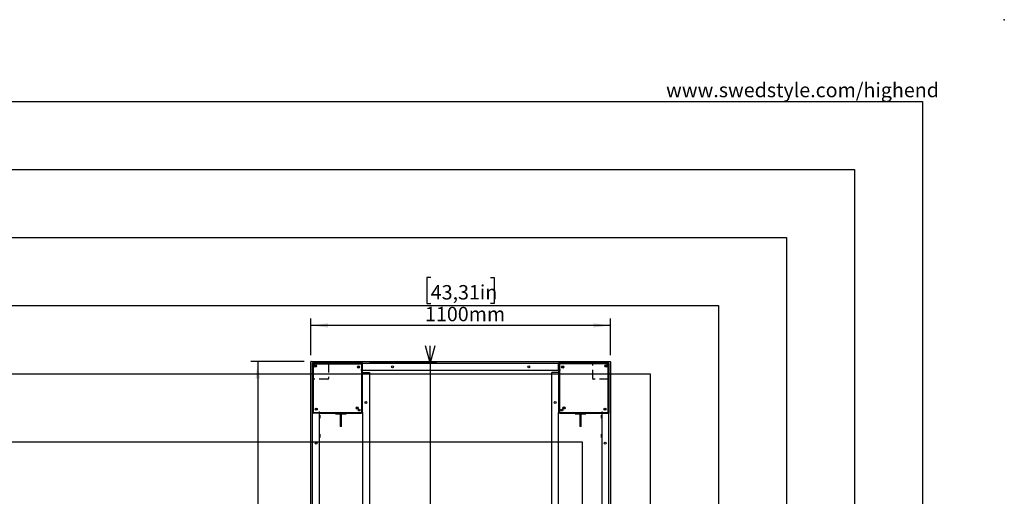
# Model space of a CAD drawing. Extents: x -725 to 7425, y 0 to 5250.
# Drawn here: x 3809 to 7425, y 3500 to 5250 of the extents above; entities that cross this region are included whole.
import ezdxf

# ---------------------------------------------------------------- set-up
doc = ezdxf.new("R2010")
doc.units = 0
doc.header["$LTSCALE"] = 25
doc.header["$PDSIZE"] = -1
doc.linetypes.add('HIDDEN', pattern=[1.905, 1.27, -0.635])
doc.layers.get('0').update_dxf_attribs({"linetype": 'CONTINUOUS'})
for name, color, linetype in [('DOLD_REFERENS_RAM___LINJER', 1, 'CONTINUOUS'), ('STANDARD', 8, 'CONTINUOUS'), ('SVART', 7, 'CONTINUOUS')]:
    doc.layers.add(name, color=color, linetype=linetype)
doc.styles.add('SLDTEXTSTYLE0', font='TXT', dxfattribs={"width": 0.7})
doc.dimstyles.new('SLDDIMSTYLE0', dxfattribs={"dimtxt": 63.5, "dimasz": 62.5, "dimexe": 0, "dimexo": 0.0625, "dimgap": 15.875, "dimtad": 0, "dimtih": 1, "dimtoh": 1, "dimrnd": 1e-09, "dimzin": 12, "dimtxsty": 'SLDTEXTSTYLE0', "dimsah": 1, "dimcen": 0.09, "dimazin": 3, "dimtfac": 1, "dimtofl": 0, "dimtmove": 0, "dimatfit": 3, "dimtolj": 1, "dimtzin": 12})
doc.dimstyles.new('SLDDIMSTYLE1', dxfattribs={"dimtxt": 39.6875, "dimasz": 62.5, "dimexe": 0, "dimexo": 0.0625, "dimgap": 9.921875, "dimtad": 0, "dimtih": 1, "dimtoh": 1, "dimdec": 0, "dimrnd": 1e-09, "dimzin": 12, "dimtxsty": 'SLDTEXTSTYLE0', "dimblk1": 'OPEN30', "dimblk2": 'OPEN30', "dimsah": 1, "dimcen": 0.09, "dimazin": 3, "dimtfac": 1, "dimtmove": 0, "dimatfit": 3, "dimtolj": 1, "dimtzin": 12})

# ---------------------------------------------------------------- blocks, each defined once
blk = doc.blocks.new('_D')
at = {"color": 7, "linetype": 'CONTINUOUS'}
for p, q in [((5318.9, 4303.1), (5304.9, 4303.1)), ((5304.9, 4303.1), (5304.9, 4207.3)), ((5538.1, 4303.1), (5552.1, 4303.1)), ((5552.1, 4303.1), (5552.1, 4207.3)), ((5304.9, 4207.3), (5318.9, 4207.3)), ((5552.1, 4207.3), (5538.1, 4207.3)), ((4878.5, 4018.7), (4878.5, 4152.4)), ((5978.5, 4127.4), (4878.5, 4127.4)), ((5978.5, 4018.7), (5978.5, 4152.4))]:
    blk.add_line(p, q, dxfattribs=at)
for points in [[(4878.5, 4127.4), (4941, 4119.6), (4941, 4135.1)], [(5978.5, 4127.4), (5916, 4135.1), (5916, 4119.6)]]:
    blk.add_solid(points, dxfattribs=at)
at = {"color": 7, "linetype": 'CONTINUOUS', "char_height": 52.92, "attachment_point": 1, "style": 'SLDTEXTSTYLE0'}
for s, insert in [('43,31in', (5318.9, 4275.5)), ('1100mm', (5297.9, 4195.6))]:
    blk.add_mtext(s, dxfattribs=dict(at, insert=insert))
blk = doc.blocks.new('_D_1')
at = {"color": 7, "linetype": 'CONTINUOUS'}
for p, q in [((4854.5, 3994.7), (4658.6, 3994.7)), ((4683.6, 3994.7), (4683.6, 2687.2)), ((4556.2, 2677.9), (4542.1, 2677.9)), ((4542.1, 2677.9), (4542.1, 2582)), ((4811, 2677.9), (4825.1, 2677.9)), ((4825.1, 2677.9), (4825.1, 2582)), ((4542.1, 2582), (4556.2, 2582)), ((4825.1, 2582), (4811, 2582)), ((4683.6, 1194.7), (4683.6, 2502.1)), ((4854.5, 1194.7), (4658.6, 1194.7))]:
    blk.add_line(p, q, dxfattribs=at)
for points in [[(4683.6, 3994.7), (4675.8, 3932.2), (4691.3, 3932.2)], [(4683.6, 1194.7), (4691.3, 1257.2), (4675.8, 1257.2)]]:
    blk.add_solid(points, dxfattribs=at)
at = {"color": 7, "linetype": 'CONTINUOUS', "char_height": 52.92, "attachment_point": 1, "style": 'SLDTEXTSTYLE0'}
for s, insert in [('110,24in', (4556.2, 2650.3)), ('2800mm', (4553, 2570.3))]:
    blk.add_mtext(s, dxfattribs=dict(at, insert=insert))
blk = doc.blocks.new('_OPEN30')
at = {"color": 0, "linetype": 'BYBLOCK'}
for p, q in [((-1, 0.267949), (0, 0)), ((0, 0), (-1, -0.267949)), ((0, 0), (-1, 0))]:
    blk.add_line(p, q, dxfattribs=at)
blk = doc.blocks.new('_D_10')
at = {"color": 7, "linetype": 'CONTINUOUS'}
for p, q in [((5316.6, 3989.7), (5316.6, 4052.2)), ((5093.5, 3989.7), (5341.6, 3989.7)), ((5316.6, 3989.7), (5316.6, 1740.6)), ((5316.6, 1199.7), (5316.6, 1680.7)), ((5093.5, 1199.7), (5341.6, 1199.7)), ((5316.6, 1199.7), (5316.6, 1137.2))]:
    blk.add_line(p, q, dxfattribs=at)
at = {"color": 7, "linetype": 'CONTINUOUS', "xscale": 62.5, "yscale": 62.5}
for p, rotation in [((5316.6, 3989.7, -340.4), 269.9999999999997), ((5316.6, 1199.7, -340.4), 89.99999999999972)]:
    blk.add_blockref('_OPEN30', p, dxfattribs=dict(at, rotation=rotation))
at = {"color": 7, "linetype": 'CONTINUOUS', "char_height": 33.07, "attachment_point": 1, "style": 'SLDTEXTSTYLE0'}
for s, insert in [('2790', (5235, 1723.4)), ('mm', (5324.4, 1723.4))]:
    blk.add_mtext(s, dxfattribs=dict(at, insert=insert))

msp = doc.modelspace()

# ---------------------------------------------------------------- linework, layer by layer
at = {"color": 7, "linetype": 'CONTINUOUS'}
for p, q in [((4878.507, 1195.684), (4878.507, 3993.684)), ((4879.507, 3994.684), (5977.507, 3994.684)), ((4883.507, 3986.684), (4883.507, 3804.684)), ((4883.507, 3986.684), (4883.507, 3804.684)), ((5068.507, 3989.684), (4886.507, 3989.684)), ((4886.507, 3986.684), (5068.507, 3986.684)), ((4886.507, 3986.684), (4886.507, 3804.684)), ((4886.757, 3984.434), (4886.757, 3810.684)), ((4886.757, 3984.434), (4888.257, 3984.434)), ((4888.757, 3984.434), (4888.257, 3984.434)), ((5062.507, 3986.434), (4888.757, 3986.434)), ((4888.757, 3984.934), (4888.757, 3986.434)), ((4888.757, 3984.934), (4888.757, 3984.434)), ((4894.857, 3979.489), (4893.857, 3978.912)), ((4893.857, 3978.912), (4893.857, 3977.757)), ((4893.857, 3977.757), (4894.857, 3977.18)), ((4895.857, 3978.912), (4894.857, 3979.489)), ((4894.857, 3977.18), (4895.857, 3977.757)), ((4895.857, 3977.757), (4895.857, 3978.912)), ((5062.507, 3986.684), (5062.507, 3986.434)), ((5065.257, 3986.434), (5062.507, 3986.434)), ((5065.257, 3986.434), (5065.257, 3984.934)), ((5065.257, 3964.434), (5065.257, 3984.934)), ((5065.257, 3984.684), (5068.507, 3984.684)), ((5068.507, 3986.684), (5068.507, 3989.684)), ((5068.507, 3988.184), (5788.507, 3988.184)), ((5068.507, 3985.184), (5068.507, 3986.684)), ((5068.507, 3966.184), (5068.507, 3985.184)), ((5788.507, 3989.684), (5788.507, 3986.684)), ((5970.507, 3989.684), (5788.507, 3989.684)), ((5788.507, 3985.184), (5788.507, 3986.684)), ((5970.507, 3986.684), (5788.507, 3986.684)), ((5788.507, 3966.184), (5788.507, 3985.184)), ((5791.757, 3984.684), (5788.507, 3984.684)), ((5794.507, 3986.434), (5791.757, 3986.434)), ((5791.757, 3984.934), (5791.757, 3986.434)), ((5791.757, 3984.934), (5791.757, 3964.434)), ((5794.507, 3986.434), (5794.507, 3986.684)), ((5968.257, 3986.434), (5794.507, 3986.434)), ((5961.579, 3979.334), (5961.002, 3978.334)), ((5961.002, 3978.334), (5961.579, 3977.334)), ((5962.734, 3979.334), (5961.579, 3979.334)), ((5961.579, 3977.334), (5962.734, 3977.334)), ((5963.311, 3978.334), (5962.734, 3979.334)), ((5962.734, 3977.334), (5963.311, 3978.334)), ((5968.257, 3986.434), (5968.257, 3984.934)), ((5968.257, 3984.434), (5968.257, 3984.934)), ((5968.757, 3984.434), (5968.257, 3984.434)), ((5968.757, 3984.434), (5970.257, 3984.434)), ((5970.257, 3810.684), (5970.257, 3984.434)), ((5970.507, 3986.684), (5970.507, 3804.684)), ((5973.507, 3804.684), (5973.507, 3986.684)), ((5973.507, 3804.684), (5973.507, 3986.684)), ((5978.507, 3993.684), (5978.507, 1195.684)), ((5053.112, 3975.769), (5052.369, 3974.885)), ((5052.369, 3974.885), (5052.764, 3973.8)), ((5052.764, 3973.8), (5053.902, 3973.599)), ((5054.249, 3975.569), (5053.112, 3975.769)), ((5053.902, 3973.599), (5054.644, 3974.484)), ((5054.644, 3974.484), (5054.249, 3975.569)), ((5063.257, 3964.434), (5065.257, 3964.434)), ((5063.257, 3963.434), (5063.257, 3964.434)), ((5065.507, 3964.184), (5063.257, 3964.184)), ((5063.757, 3963.434), (5063.257, 3963.434)), ((5063.757, 3963.434), (5065.257, 3963.434)), ((5065.257, 3965.184), (5068.507, 3965.184)), ((5065.257, 3809.934), (5065.257, 3963.434)), ((5065.507, 3964.184), (5068.507, 3964.184)), ((5065.507, 3808.054), (5065.507, 3964.184)), ((5068.507, 3964.184), (5068.507, 3966.184)), ((5068.507, 3808.054), (5068.507, 3964.184)), ((5068.507, 3963.184), (5788.507, 3963.184)), ((5068.507, 3954.684), (5071.507, 3954.684)), ((5071.507, 3954.684), (5090.507, 3954.684)), ((5076.257, 3963.184), (5075.182, 3962.109)), ((5075.182, 3962.109), (5075.182, 3961.709)), ((5086.63, 3962.109), (5075.182, 3962.109)), ((5086.63, 3961.709), (5075.182, 3961.709)), ((5086.832, 3962.109), (5085.757, 3963.184)), ((5086.832, 3962.109), (5086.63, 3962.109)), ((5086.832, 3961.709), (5086.63, 3961.709)), ((5086.832, 3961.709), (5086.832, 3962.109)), ((5090.507, 3954.684), (5093.507, 3954.684)), ((5093.507, 3954.684), (5093.507, 2607.184)), ((5146.257, 3963.184), (5145.182, 3962.109)), ((5145.182, 3962.109), (5145.182, 3961.709)), ((5156.832, 3962.109), (5145.182, 3962.109)), ((5156.832, 3961.709), (5145.182, 3961.709)), ((5156.832, 3962.109), (5155.757, 3963.184)), ((5156.832, 3961.709), (5156.832, 3962.109)), ((5701.257, 3963.184), (5700.182, 3962.109)), ((5700.182, 3962.109), (5700.182, 3961.709)), ((5711.832, 3962.109), (5700.182, 3962.109)), ((5711.832, 3961.709), (5700.182, 3961.709)), ((5711.832, 3962.109), (5710.757, 3963.184)), ((5711.832, 3961.709), (5711.832, 3962.109)), ((5763.507, 2607.184), (5763.507, 3954.684)), ((5766.507, 3954.684), (5763.507, 3954.684)), ((5785.507, 3954.684), (5766.507, 3954.684)), ((5771.257, 3963.184), (5770.182, 3962.109)), ((5770.182, 3962.109), (5770.182, 3961.709)), ((5781.542, 3962.109), (5770.182, 3962.109)), ((5781.542, 3961.709), (5770.182, 3961.709)), ((5781.832, 3962.109), (5780.757, 3963.184)), ((5781.832, 3962.109), (5781.542, 3962.109)), ((5781.832, 3961.709), (5781.542, 3961.709)), ((5781.832, 3961.709), (5781.832, 3962.109)), ((5788.507, 3954.684), (5785.507, 3954.684)), ((5788.507, 3964.184), (5788.507, 3966.184)), ((5791.757, 3965.184), (5788.507, 3965.184)), ((5791.507, 3964.184), (5788.507, 3964.184)), ((5788.507, 3964.184), (5788.507, 3808.054)), ((5791.507, 3964.184), (5791.507, 3808.054)), ((5793.757, 3964.184), (5791.507, 3964.184)), ((5791.757, 3964.434), (5793.757, 3964.434)), ((5791.757, 3963.434), (5791.757, 3809.934)), ((5791.757, 3963.434), (5793.257, 3963.434)), ((5793.757, 3963.434), (5793.257, 3963.434)), ((5793.757, 3964.434), (5793.757, 3963.434)), ((5803.208, 3975.8), (5802.391, 3974.983)), ((5802.391, 3974.983), (5802.69, 3973.868)), ((5802.69, 3973.868), (5803.805, 3973.569)), ((5804.323, 3975.501), (5803.208, 3975.8)), ((5803.805, 3973.569), (5804.622, 3974.385)), ((5804.622, 3974.385), (5804.323, 3975.501)), ((4883.507, 3804.684), (4886.507, 3804.684)), ((4885.007, 1384.684), (4885.007, 3804.684)), ((4886.757, 3810.684), (4886.507, 3810.684)), ((4888.007, 3804.684), (4886.507, 3804.684)), ((4886.757, 3810.684), (4886.757, 3807.934)), ((4888.257, 3807.934), (4886.757, 3807.934)), ((4907.007, 3804.684), (4888.007, 3804.684)), ((4888.257, 3807.934), (4908.757, 3807.934)), ((4888.507, 3807.934), (4888.507, 3804.684)), ((4897.69, 3820.501), (4897.391, 3819.385)), ((4897.391, 3819.385), (4898.208, 3818.569)), ((4898.805, 3820.8), (4897.69, 3820.501)), ((4898.208, 3818.569), (4899.323, 3818.868)), ((4899.622, 3819.983), (4898.805, 3820.8)), ((4899.323, 3818.868), (4899.622, 3819.983)), ((4909.007, 3804.684), (4907.007, 3804.684)), ((4908.007, 3807.934), (4908.007, 3804.684)), ((4908.757, 3809.934), (4909.757, 3809.934)), ((4908.757, 3807.934), (4908.757, 3809.934)), ((4909.007, 3809.934), (4909.007, 3807.684)), ((4909.007, 3807.684), (5065.137, 3807.684)), ((4909.007, 3807.684), (4909.007, 3804.684)), ((4909.007, 3804.684), (5065.137, 3804.684)), ((4909.757, 3809.934), (4909.757, 3809.434)), ((4909.757, 3807.934), (4909.757, 3809.434)), ((4909.757, 3807.934), (5063.257, 3807.934)), ((4910.007, 1384.684), (4910.007, 3804.684)), ((4911.082, 3798.009), (4910.007, 3796.934)), ((4911.482, 3798.009), (4911.082, 3798.009)), ((4911.082, 3798.009), (4911.082, 3786.359)), ((4911.482, 3798.009), (4911.482, 3786.359)), ((4969.007, 3804.184), (4969.007, 3803.184)), ((4969.507, 3802.684), (4988.257, 3802.684)), ((4985.757, 3802.684), (4985.757, 3756.184)), ((4988.257, 3803.184), (4988.257, 3804.184)), ((4988.757, 3804.184), (4988.757, 3803.184)), ((4988.757, 3802.684), (5007.507, 3802.684)), ((4991.257, 3756.184), (4991.257, 3802.684)), ((5008.007, 3803.184), (5008.007, 3804.184)), ((5047.848, 3825.059), (5047.747, 3823.909)), ((5047.747, 3823.909), (5048.693, 3823.247)), ((5048.894, 3825.547), (5047.848, 3825.059)), ((5048.693, 3823.247), (5049.74, 3823.735)), ((5049.84, 3824.885), (5048.894, 3825.547)), ((5049.74, 3823.735), (5049.84, 3824.885)), ((5063.257, 3809.434), (5063.257, 3809.934)), ((5063.257, 3809.934), (5063.757, 3809.934)), ((5063.257, 3809.434), (5063.257, 3807.934)), ((5065.257, 3809.934), (5063.757, 3809.934)), ((5065.137, 3807.684), (5065.137, 3808.054)), ((5065.137, 3808.054), (5065.507, 3808.054)), ((5065.137, 3807.684), (5065.137, 3804.684)), ((5068.507, 3808.054), (5065.507, 3808.054)), ((5068.507, 3808.054), (5068.507, 1381.314)), ((5788.507, 1381.314), (5788.507, 3808.054)), ((5791.507, 3808.054), (5788.507, 3808.054)), ((5791.507, 3808.054), (5791.877, 3808.054)), ((5793.257, 3809.934), (5791.757, 3809.934)), ((5791.877, 3808.054), (5791.877, 3807.684)), ((5791.877, 3807.684), (5948.007, 3807.684)), ((5791.877, 3804.684), (5791.877, 3807.684)), ((5791.877, 3804.684), (5948.007, 3804.684)), ((5793.257, 3809.934), (5793.757, 3809.934)), ((5793.757, 3809.934), (5793.757, 3809.434)), ((5793.757, 3807.934), (5793.757, 3809.434)), ((5793.757, 3807.934), (5947.257, 3807.934)), ((5807.731, 3825.444), (5807.069, 3824.498)), ((5807.069, 3824.498), (5807.557, 3823.451)), ((5807.557, 3823.451), (5808.707, 3823.351)), ((5808.882, 3825.343), (5807.731, 3825.444)), ((5808.707, 3823.351), (5809.37, 3824.296)), ((5809.37, 3824.296), (5808.882, 3825.343)), ((5849.007, 3804.184), (5849.007, 3803.184)), ((5849.507, 3802.684), (5868.257, 3802.684)), ((5865.757, 3802.684), (5865.757, 3756.184)), ((5868.257, 3803.184), (5868.257, 3804.184)), ((5868.757, 3804.184), (5868.757, 3803.184)), ((5868.757, 3802.684), (5887.507, 3802.684)), ((5871.257, 3756.184), (5871.257, 3802.684)), ((5888.007, 3803.184), (5888.007, 3804.184)), ((5945.932, 3798.009), (5945.532, 3798.009)), ((5945.532, 3787.714), (5945.532, 3798.009)), ((5947.007, 3796.934), (5945.932, 3798.009)), ((5945.932, 3787.714), (5945.932, 3798.009)), ((5947.007, 3804.684), (5947.007, 1384.684)), ((5947.257, 3809.934), (5948.257, 3809.934)), ((5947.257, 3809.434), (5947.257, 3809.934)), ((5947.257, 3809.434), (5947.257, 3807.934)), ((5948.007, 3807.684), (5948.007, 3809.934)), ((5948.007, 3807.684), (5948.007, 3804.684)), ((5948.007, 3804.684), (5950.007, 3804.684)), ((5948.257, 3809.934), (5948.257, 3807.934)), ((5948.257, 3807.934), (5968.757, 3807.934)), ((5949.007, 3807.934), (5949.007, 3804.684)), ((5950.007, 3804.684), (5969.007, 3804.684)), ((5957.622, 3820.427), (5957.422, 3819.289)), ((5957.422, 3819.289), (5958.306, 3818.547)), ((5958.707, 3820.821), (5957.622, 3820.427)), ((5958.306, 3818.547), (5959.391, 3818.942)), ((5959.592, 3820.079), (5958.707, 3820.821)), ((5959.391, 3818.942), (5959.592, 3820.079)), ((5968.507, 3807.934), (5968.507, 3804.684)), ((5970.257, 3807.934), (5968.757, 3807.934)), ((5969.007, 3804.684), (5970.507, 3804.684)), ((5970.257, 3807.934), (5970.257, 3810.684)), ((5970.507, 3810.684), (5970.257, 3810.684)), ((5970.507, 3804.684), (5973.507, 3804.684)), ((5972.007, 3804.684), (5972.007, 1384.684)), ((4910.007, 3787.434), (4911.082, 3786.359)), ((4911.082, 3786.359), (4911.482, 3786.359)), ((5945.532, 3786.359), (5945.532, 3787.714)), ((5945.532, 3786.359), (5945.932, 3786.359)), ((5945.932, 3786.359), (5945.932, 3787.714)), ((5945.932, 3786.359), (5947.007, 3787.434)), ((4911.082, 3728.009), (4910.007, 3726.934)), ((4911.482, 3728.009), (4911.082, 3728.009)), ((4911.082, 3728.009), (4911.082, 3716.359)), ((4911.482, 3728.009), (4911.482, 3716.359)), ((4991.257, 3756.184), (4985.757, 3756.184)), ((5871.257, 3756.184), (5865.757, 3756.184)), ((5945.932, 3728.009), (5945.532, 3728.009)), ((5945.532, 3717.714), (5945.532, 3728.009)), ((5947.007, 3726.934), (5945.932, 3728.009)), ((5945.932, 3717.714), (5945.932, 3728.009)), ((4910.007, 3717.434), (4911.082, 3716.359)), ((4911.082, 3716.359), (4911.482, 3716.359)), ((5945.532, 3716.359), (5945.532, 3717.714)), ((5945.532, 3716.359), (5945.932, 3716.359)), ((5945.932, 3716.359), (5945.932, 3717.714)), ((5945.932, 3716.359), (5947.007, 3717.434))]:
    msp.add_line(p, q, dxfattribs=at)
for centre, radius in [((4894.857, 3978.334), 4), ((5053.507, 3974.684), 4), ((5178.507, 3975.684), 3.5), ((5678.507, 3975.684), 3.5), ((5803.507, 3974.684), 4), ((5962.157, 3978.334), 4), ((5081.007, 3844.684), 3.5), ((5776.007, 3844.684), 3.5), ((4898.507, 3819.684), 4), ((5048.794, 3824.397), 4), ((5056.507, 3816.684), 3.5), ((5800.507, 3816.684), 3.5), ((5808.219, 3824.397), 4), ((5958.507, 3819.684), 4), ((4897.507, 3694.684), 3.5), ((5959.507, 3694.684), 3.5)]:
    msp.add_circle(centre, radius, dxfattribs=at)
for centre, radius, start, end in [((4879.507, 3993.684), 1, 90, 180), ((4886.507, 3986.684), 3, 90, 180), ((5970.507, 3986.684), 3, 0, 90), ((5977.507, 3993.684), 1, 0, 90), ((4969.507, 3804.184), 0.5, 90, 180), ((4969.507, 3803.184), 0.5, 180, 270), ((5007.507, 3804.184), 0.5, 0, 90), ((5007.507, 3803.184), 0.5, 270, 0), ((5849.507, 3804.184), 0.5, 90, 180), ((5849.507, 3803.184), 0.5, 180, 270), ((5887.507, 3804.184), 0.5, 0, 90), ((5887.507, 3803.184), 0.5, 270, 0)]:
    msp.add_arc(centre, radius, start, end, dxfattribs=at)
for points, knots in [([(4988.257, 3804.184), (4988.257, 3804.189), (4988.257, 3804.249), (4988.257, 3804.366), (4988.257, 3804.513), (4988.257, 3804.623), (4988.257, 3804.677), (4988.257, 3804.682), (4988.257, 3804.684)], [0, 0, 0, 0, 0.01738026, 0.23202878, 0.44667789, 0.66133809, 0.87601538, 1, 1, 1, 1]), ([(4988.257, 3802.684), (4988.257, 3802.689), (4988.257, 3802.7), (4988.257, 3802.782), (4988.257, 3802.907), (4988.257, 3803.049), (4988.257, 3803.145), (4988.257, 3803.184)], [0, 0, 0, 0, 0.20433192, 0.4190364, 0.63372974, 0.8484059, 1, 1, 1, 1]), ([(4988.757, 3804.684), (4988.757, 3804.679), (4988.757, 3804.669), (4988.757, 3804.587), (4988.757, 3804.462), (4988.757, 3804.32), (4988.757, 3804.224), (4988.757, 3804.184)], [0, 0, 0, 0, 0.20433192, 0.4190364, 0.63372974, 0.8484059, 1, 1, 1, 1]), ([(4988.757, 3803.184), (4988.757, 3803.18), (4988.757, 3803.119), (4988.757, 3803.003), (4988.757, 3802.855), (4988.757, 3802.746), (4988.757, 3802.691), (4988.757, 3802.686), (4988.757, 3802.684)], [0, 0, 0, 0, 0.017380257, 0.23202878, 0.446677893, 0.661338091, 0.876015385, 1, 1, 1, 1]), ([(5868.257, 3804.184), (5868.257, 3804.189), (5868.257, 3804.249), (5868.257, 3804.366), (5868.257, 3804.513), (5868.257, 3804.623), (5868.257, 3804.677), (5868.257, 3804.682), (5868.257, 3804.684)], [0, 0, 0, 0, 0.01738026, 0.23202878, 0.44667789, 0.66133809, 0.87601538, 1, 1, 1, 1]), ([(5868.257, 3802.684), (5868.257, 3802.689), (5868.257, 3802.7), (5868.257, 3802.782), (5868.257, 3802.907), (5868.257, 3803.049), (5868.257, 3803.145), (5868.257, 3803.184)], [0, 0, 0, 0, 0.20433192, 0.4190364, 0.63372974, 0.8484059, 1, 1, 1, 1]), ([(5868.757, 3804.684), (5868.757, 3804.679), (5868.757, 3804.669), (5868.757, 3804.587), (5868.757, 3804.462), (5868.757, 3804.32), (5868.757, 3804.224), (5868.757, 3804.184)], [0, 0, 0, 0, 0.20433192, 0.4190364, 0.63372974, 0.8484059, 1, 1, 1, 1]), ([(5868.757, 3803.184), (5868.757, 3803.18), (5868.757, 3803.119), (5868.757, 3803.003), (5868.757, 3802.855), (5868.757, 3802.746), (5868.757, 3802.691), (5868.757, 3802.686), (5868.757, 3802.684)], [0, 0, 0, 0, 0.01738026, 0.23202878, 0.44667789, 0.66133809, 0.87601538, 1, 1, 1, 1])]:
    msp.add_open_spline(points, degree=3, knots=knots, dxfattribs=at)
at = {"layer": 'DOLD_REFERENS_RAM___LINJER', "linetype": 'CONTINUOUS'}
for p, q in [((300, 4950), (7125, 4950)), ((7125, 4950), (7125, 300))]:
    msp.add_line(p, q, dxfattribs=at)
at = {"layer": 'DOLD_REFERENS_RAM___LINJER'}
for p, q in [((550, 4700), (6875, 4700)), ((6875, 4700), (6875, 550)), ((800, 4450), (6625, 4450)), ((6625, 4450), (6625, 800)), ((1050, 4200), (6375, 4200)), ((6375, 4200), (6375, 1050)), ((1300, 3950), (6125, 3950)), ((6125, 3950), (6125, 1300)), ((1550, 3700), (5875, 3700)), ((5875, 3700), (5875, 1550))]:
    msp.add_line(p, q, dxfattribs=at)
msp.add_point((7425, 5250), dxfattribs=at)
at = {"layer": 'STANDARD', "linetype": 'HIDDEN'}
for p, q in [((4940.507, 3989.684), (4886.507, 3989.684)), ((4943.507, 3986.684), (4943.507, 3932.684)), ((5913.507, 3932.684), (5913.507, 3986.684)), ((4940.507, 3929.684), (4886.507, 3929.684)), ((5970.507, 3929.684), (5916.507, 3929.684))]:
    msp.add_line(p, q, dxfattribs=at)
for centre, start, end in [((4886.507, 3986.684), 90, 180), ((4940.507, 3986.684), 360, 90), ((5916.507, 3986.684), 90, 180), ((5970.507, 3986.684), 0, 90), ((4886.507, 3932.684), 180, 270), ((4940.507, 3932.684), 270, 0), ((5916.507, 3932.684), 180, 270), ((5970.507, 3932.684), 270, 0)]:
    msp.add_arc(centre, 3, start, end, dxfattribs=at)

# ---------------------------------------------------------------- texts
at = {"layer": 'SVART', "insert": (7184.935, 5018.227), "char_height": 52.91667, "attachment_point": 3, "style": 'SLDTEXTSTYLE0'}
msp.add_mtext('www.swedstyle.com/highend', dxfattribs=at)

# ---------------------------------------------------------------- dimensions: what is measured, and where the dimension line sits
at = {"color": 7, "linetype": 'CONTINUOUS'}
dim = msp.add_linear_dim(base=(4878.507, 4219.91), p1=(5978.507, 3993.684), p2=(4878.507, 3993.684), dimstyle='SLDDIMSTYLE0', dxfattribs=at)
dim.commit()
dim.dimension.update_dxf_attribs({"geometry": '_D', "text_midpoint": (5428.507, 4219.91), "dimtype": 160})
dim = msp.add_linear_dim(base=(5316.634, 1199.684), p1=(5068.507, 3989.684), p2=(5068.507, 1199.684), angle=90, text='<>mm', dimstyle='SLDDIMSTYLE1', dxfattribs=at)
dim.commit()
dim.dimension.update_dxf_attribs({"geometry": '_D_10', "text_midpoint": (5316.634, 1710.676), "dimtype": 160})
dim = msp.add_linear_dim(base=(4683.593, 1194.684), p1=(4879.507, 3994.684), p2=(4879.507, 1194.684), angle=90, dimstyle='SLDDIMSTYLE0', dxfattribs=at)
dim.commit()
dim.dimension.update_dxf_attribs({"geometry": '_D_1', "text_midpoint": (4683.593, 2594.684), "dimtype": 160})

doc.saveas('drawing.dxf')
